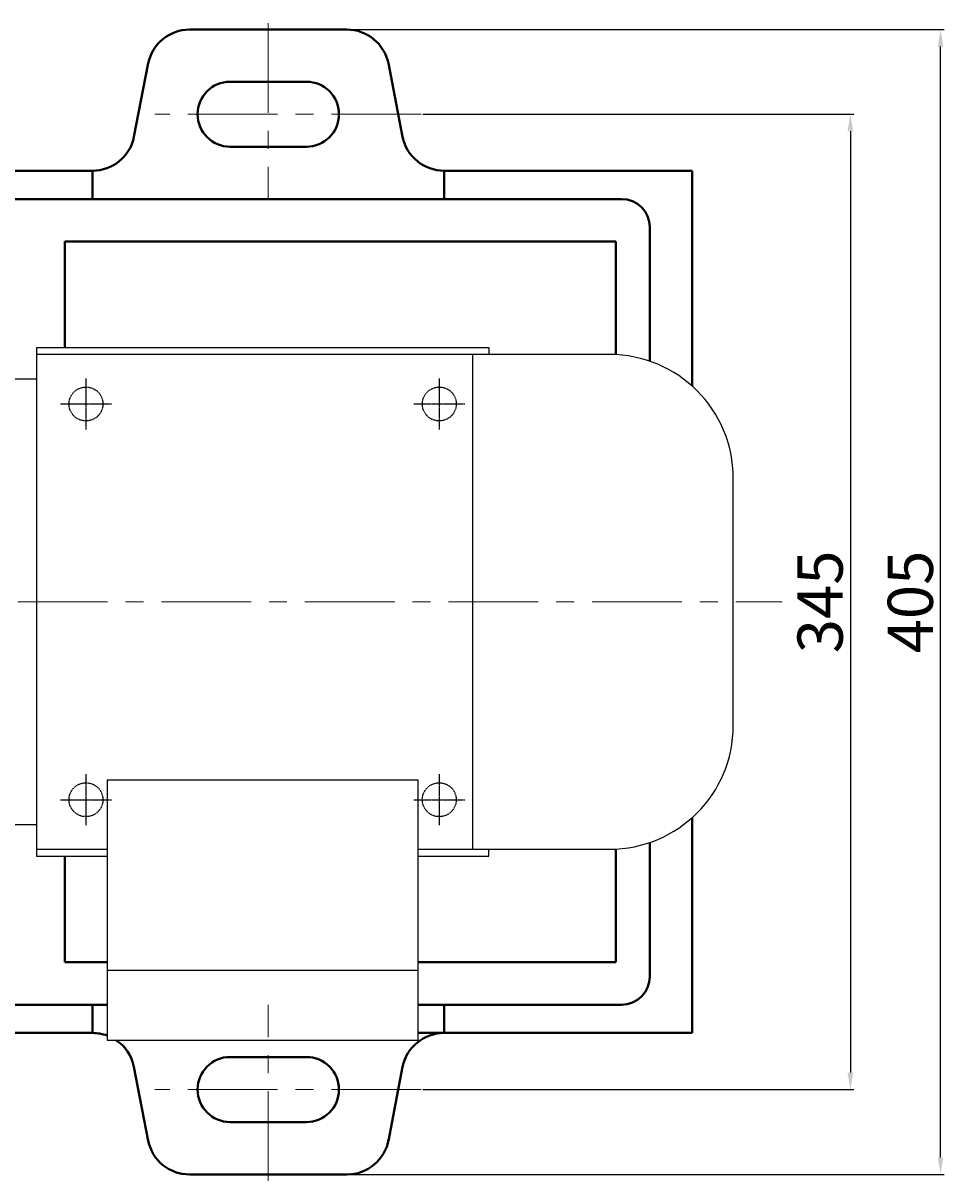
# Model space of a CAD drawing. Units: millimetres. Extents: x 11751 to 13559, y -10176 to -9176.
# Drawn here: x 12533 to 12859, y -10176 to -9766 of the extents above; entities that cross this region are included whole.
import ezdxf

# ---------------------------------------------------------------- set-up
doc = ezdxf.new("R2010")
doc.units = ezdxf.units.MM
for name, pattern in [('CENTER', [50.8, 31.75, -6.35, 6.35, -6.35]), ('YSYWPCG_CENTER', [0.7, 0.5, -0.1, 0, -0.1]), ('YSYWPCG_HIDDEN', [0.375, 0.25, -0.125])]:
    doc.linetypes.add(name, pattern=pattern)
doc.layers.add('YSYWPCG_CENTER', color=4, linetype='YSYWPCG_CENTER')
doc.layers.add('YSYWPCG_HIDDEN', color=3, linetype='YSYWPCG_HIDDEN')
for name, color, linetype, lineweight in [('中心线', 5, 'CENTER', 13), ('粗实线', 7, 'Continuous', 40), ('细实线', 1, 'Continuous', 13)]:
    doc.layers.add(name, color=color, linetype=linetype, lineweight=lineweight)
doc.styles.get("Standard").update_dxf_attribs({"font": 'txt.shx', "height": 16, "bigfont": 'gbcbig.shx'})
doc.dimstyles.new('ISO-25', dxfattribs={"dimtxt": 2.5, "dimasz": 6, "dimexe": 1.25, "dimexo": 0.625, "dimtad": 1, "dimtxsty": 'Standard', "dimcen": 2.5, "dimadec": 0, "dimazin": 0, "dimtfac": 1, "dimtmove": 0, "dimatfit": 3, "dimfxl": 0, "dimarcsym": 0})

# ---------------------------------------------------------------- blocks, each defined once
blk = doc.blocks.new('*D14')
at = {"layer": 'Defpoints', "color": 0, "transparency": 16777216}
for p in [(12673.55, -9798.39), (12673.55, -10143.39), (12825.37, -10143.39)]:
    blk.add_point(p, dxfattribs=at)
at = {"layer": '细实线', "color": 0, "lineweight": -2, "transparency": 16777216}
for p, q in [((12674.17, -9798.39), (12826.62, -9798.39)), ((12825.37, -9804.39), (12825.37, -10137.39)), ((12674.17, -10143.39), (12826.62, -10143.39))]:
    blk.add_line(p, q, dxfattribs=at)
at = {"layer": '细实线', "color": 0, "transparency": 16777216}
for points in [[(12824.37, -9804.39), (12826.37, -9804.39), (12825.37, -9798.39)], [(12824.37, -10137.39), (12826.37, -10137.39), (12825.37, -10143.39)]]:
    blk.add_solid(points, dxfattribs=at)
at = {"layer": '细实线', "color": 0, "transparency": 16777216, "insert": (12816.74, -9970.89), "char_height": 16, "attachment_point": 5, "rotation": 90}
blk.add_mtext('345', dxfattribs=at)
blk = doc.blocks.new('*D15')
at = {"layer": 'Defpoints', "color": 0, "transparency": 16777216}
for p in [(12647.24, -9768.44), (12857.28, -9768.44), (12645.27, -10173.44)]:
    blk.add_point(p, dxfattribs=at)
at = {"layer": '细实线', "color": 0, "lineweight": -2, "transparency": 16777216}
for p, q in [((12647.86, -9768.44), (12858.53, -9768.44)), ((12857.28, -10167.44), (12857.28, -9774.44)), ((12645.89, -10173.44), (12858.53, -10173.44))]:
    blk.add_line(p, q, dxfattribs=at)
at = {"layer": '细实线', "color": 0, "transparency": 16777216}
for points in [[(12856.28, -9774.44), (12858.28, -9774.44), (12857.28, -9768.44)], [(12856.28, -10167.44), (12858.28, -10167.44), (12857.28, -10173.44)]]:
    blk.add_solid(points, dxfattribs=at)
at = {"layer": '细实线', "color": 0, "transparency": 16777216, "insert": (12848.65, -9970.94), "char_height": 16, "attachment_point": 5, "rotation": 90}
blk.add_mtext('405', dxfattribs=at)

msp = doc.modelspace()

# ---------------------------------------------------------------- linework, layer by layer
for p, q in [((12537.433, -9880.887), (12537.433, -10060.887)), ((12537.433, -9880.887), (12697.433, -9880.887)), ((12697.433, -9880.887), (12697.433, -9883.387)), ((12740.183, -9883.387), (12537.433, -9883.387)), ((12691.633, -9883.387), (12691.633, -10058.387)), ((12537.433, -9892.137), (12527.983, -9892.137)), ((12783.933, -10014.637), (12783.933, -9927.137)), ((12562.433, -10034.007), (12562.433, -10125.887)), ((12672.433, -10034.007), (12562.433, -10034.007)), ((12672.433, -10125.887), (12672.433, -10034.007)), ((12527.983, -10049.637), (12537.433, -10049.637)), ((12537.433, -10058.387), (12562.433, -10058.387)), ((12537.433, -10060.887), (12562.433, -10060.887)), ((12672.433, -10058.387), (12740.183, -10058.387)), ((12672.433, -10060.887), (12697.433, -10060.887)), ((12697.433, -10060.887), (12697.433, -10058.387)), ((12562.433, -10101.167), (12672.433, -10101.167)), ((12562.433, -10125.887), (12672.433, -10125.887))]:
    msp.add_line(p, q)
for centre, start, end in [((12740.183, -9927.137), 0, 90), ((12740.183, -10014.637), 270, 0)]:
    msp.add_arc(centre, 43.75, start, end)
at = {"layer": 'YSYWPCG_CENTER'}
for p, q in [((12554.933, -9891.887), (12554.933, -9909.887)), ((12679.933, -9891.887), (12679.933, -9909.887)), ((12545.933, -9900.887), (12563.933, -9900.887)), ((12670.933, -9900.887), (12688.933, -9900.887)), ((12554.933, -10031.887), (12554.933, -10049.887)), ((12679.933, -10031.887), (12679.933, -10049.887)), ((12545.933, -10040.887), (12563.933, -10040.887)), ((12670.933, -10040.887), (12688.933, -10040.887))]:
    msp.add_line(p, q, dxfattribs=at)
at = {"layer": 'YSYWPCG_HIDDEN'}
for centre in [(12554.933, -9900.887), (12679.933, -9900.887), (12554.933, -10040.887), (12679.933, -10040.887)]:
    msp.add_circle(centre, 6, dxfattribs=at)
at = {"layer": '中心线'}
for p, q in [((12619.435, -9766.179), (12619.435, -9828.387)), ((12673.546, -9798.387), (12579.297, -9798.387)), ((11870.405, -9970.887), (12801.277, -9970.887)), ((12619.435, -10175.695), (12619.435, -10113.387)), ((12673.546, -10143.387), (12579.297, -10143.387))]:
    msp.add_line(p, q, dxfattribs=at)
at = {"layer": '粗实线'}
for p, q in [((12591.634, -9768.437), (12647.236, -9768.437)), ((12576.949, -9780.377), (12571.923, -9806.447)), ((12661.921, -9780.377), (12666.947, -9806.447)), ((12605.935, -9786.887), (12632.936, -9786.887)), ((12605.935, -9809.887), (12632.936, -9809.887)), ((12101.632, -9818.387), (12557.239, -9818.387)), ((12557.239, -9818.387), (12557.239, -9828.387)), ((12681.632, -9818.387), (12681.632, -9828.387)), ((12681.632, -9818.387), (12769.432, -9818.387)), ((12769.432, -9818.387), (12769.432, -9894.601)), ((11909.435, -9828.387), (12744.432, -9828.387)), ((12754.432, -9838.387), (12754.432, -9885.772)), ((12742.442, -9843.387), (12547.442, -9843.387)), ((12547.442, -9843.387), (12547.442, -9880.887)), ((12742.442, -9843.387), (12742.442, -9883.446)), ((12769.432, -10047.173), (12769.432, -10123.387)), ((12754.432, -10056.002), (12754.432, -10103.387)), ((12547.442, -10098.387), (12547.442, -10060.887)), ((12742.442, -10058.329), (12742.442, -10098.387)), ((12562.433, -10098.387), (12547.442, -10098.387)), ((12742.442, -10098.387), (12672.433, -10098.387)), ((11909.435, -10113.387), (12562.433, -10113.387)), ((12557.239, -10123.387), (12557.239, -10113.387)), ((12672.433, -10113.387), (12744.432, -10113.387)), ((12681.632, -10123.387), (12681.632, -10113.387)), ((12101.632, -10123.387), (12557.239, -10123.387)), ((12672.433, -10123.387), (12769.432, -10123.387)), ((12576.949, -10161.557), (12571.923, -10135.327)), ((12571.933, -10135.38), (12571.923, -10135.327)), ((12605.935, -10131.887), (12632.936, -10131.887)), ((12661.921, -10161.557), (12666.947, -10135.327)), ((12605.935, -10154.887), (12632.936, -10154.887)), ((12591.634, -10173.437), (12647.236, -10173.437))]:
    msp.add_line(p, q, dxfattribs=at)
for centre, radius, start, end in [((12591.634, -9783.437), 15, 90, 168.22898), ((12647.236, -9783.437), 15, 11.77102, 90), ((12605.935, -9798.387), 11.5, 90, 270), ((12632.936, -9798.387), 11.5, 270, 90), ((12557.239, -9803.387), 15, 270, 348.22898), ((12681.632, -9803.387), 15, 191.77102, 270), ((12744.432, -9838.387), 10, 0, 90), ((12744.432, -10103.387), 10, 270, 0), ((12557.239, -10138.387), 15, 69.73838, 90), ((12557.239, -10138.387), 15, 11.77102, 56.44269), ((12681.632, -10138.387), 15, 90, 168.22898), ((12605.935, -10143.387), 11.5, 90, 270), ((12632.936, -10143.387), 11.5, 270, 90), ((12591.578, -10158.491), 14.947, 191.83992, 270.21353), ((12647.292, -10158.491), 14.947, 269.78647, 350.14484)]:
    msp.add_arc(centre, radius, start, end, dxfattribs=at)

# ---------------------------------------------------------------- dimensions: what is measured, and where the dimension line sits
at = {"layer": '细实线'}
for base, p1, p2, picture, middle in [((12857.279, -9768.437), (12645.265, -10173.437), (12647.236, -9768.437), '*D15', (12848.654, -9970.937)), ((12825.368, -10143.387), (12673.546, -9798.387), (12673.546, -10143.387), '*D14', (12816.743, -9970.887))]:
    dim = msp.add_linear_dim(base=base, p1=p1, p2=p2, angle=90, dimstyle='ISO-25', dxfattribs=at)
    dim.commit()
    dim.dimension.update_dxf_attribs({"geometry": picture, "text_midpoint": middle})

doc.saveas('drawing.dxf')
